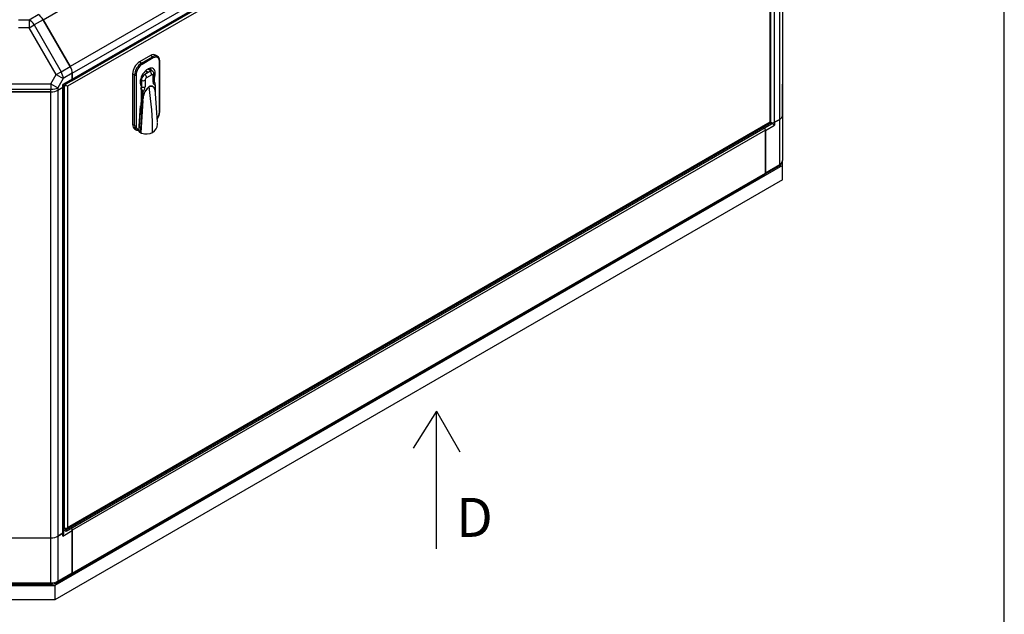
# Model space of a CAD drawing. Units: millimetres. Extents: x 8 to 201, y 8 to 289.
# Drawn here: x 141 to 201, y 205 to 242 of the extents above; entities that cross this region are included whole.
import ezdxf
from ezdxf.enums import TextEntityAlignment as Align

# ---------------------------------------------------------------- set-up
doc = ezdxf.new("R2010")
doc.units = ezdxf.units.MM
for name, color, linetype in [('60571043.01_CHAS', 7, 'Continuous'), ('60571043.10_BASE', 7, 'Continuous'), ('60571043.21_PANE', 7, 'Continuous'), ('60571043.31_BAJA', 7, 'Continuous'), ('60571043.32_BAJA', 7, 'Continuous'), ('60571043.52_AISL', 7, 'Continuous'), ('60571043.6_LARGU', 7, 'Continuous'), ('60573042_CIERRE_', 7, 'Continuous'), ('60573044_CANTONE', 7, 'Continuous'), ('60573045_CANTONE', 7, 'Continuous'), ('Predeterminado', 7, 'Continuous')]:
    doc.layers.add(name, color=color, linetype=linetype)
doc.styles.add('SEACAD_Arial', font='arial.ttf')

# ---------------------------------------------------------------- blocks, each defined once
blk = doc.blocks.new('SE')
at = {"layer": '60571043.01_CHAS', "color": 7, "linetype": 'Continuous'}
for p, q in [((186.727, 235.193), (144.088, 210.575)), ((186.727, 235.193), (186.727, 232.547)), ((144.051, 207.848), (186.689, 232.465)), ((144.088, 207.93), (186.727, 232.547)), ((144.088, 210.575), (144.088, 207.93))]:
    blk.add_line(p, q, dxfattribs=at)
for centre, major_axis, start_param, end_param in [((186.599, 235.266), (-0.09, 0.156), 3.926991, 4.712389), ((186.599, 232.621), (-0.09, 0.156), 3.141593, 3.926991), ((143.961, 210.649), (0.09, -0.156), 0.785398, 1.570796), ((143.961, 208.004), (-0.09, 0.156), 2.767842, 3.926991)]:
    blk.add_ellipse(centre, major_axis=major_axis, ratio=0.57735, start_param=start_param, end_param=end_param, dxfattribs=at)
at = {"layer": '60571043.10_BASE', "color": 7, "linetype": 'Continuous'}
for p, q in [((187.787, 233.013), (187.787, 233.328)), ((187.787, 233.013), (143.027, 207.171)), ((187.787, 232.131), (187.787, 233.013)), ((187.787, 232.131), (143.027, 206.289)), ((139.209, 207.171), (143.027, 207.171)), ((143.027, 207.171), (143.027, 206.289)), ((143.027, 206.289), (139.209, 206.289))]:
    blk.add_line(p, q, dxfattribs=at)
at = {"layer": '60571043.21_PANE', "color": 7, "linetype": 'Continuous'}
for p, q in [((143.681, 238.019), (186.964, 263.008)), ((187.059, 235.686), (187.059, 262.965)), ((187.024, 262.847), (143.791, 237.887)), ((187.024, 235.707), (187.024, 262.847)), ((143.621, 237.915), (143.577, 237.941)), ((143.645, 237.902), (143.621, 237.915)), ((143.621, 210.718), (143.621, 237.915)), ((143.705, 238.006), (143.645, 237.971)), ((143.645, 237.971), (143.791, 237.887)), ((143.645, 237.971), (143.645, 237.902)), ((143.679, 238.021), (143.681, 238.019)), ((143.681, 238.019), (143.705, 238.006)), ((143.791, 237.887), (143.791, 210.746)), ((143.706, 210.657), (187.059, 235.686)), ((187.109, 235.658), (143.706, 210.6)), ((143.791, 210.746), (187.024, 235.707)), ((187.024, 235.707), (187.059, 235.686)), ((187.059, 235.687), (187.109, 235.658)), ((187.109, 235.56), (187.109, 235.658)), ((187.109, 235.56), (143.706, 210.502)), ((143.577, 210.743), (143.621, 210.718)), ((143.706, 210.6), (143.577, 210.675)), ((143.706, 210.502), (143.577, 210.577)), ((143.63, 210.714), (143.645, 210.705)), ((143.645, 210.71), (143.645, 210.641)), ((143.706, 210.502), (143.706, 210.6))]:
    blk.add_line(p, q, dxfattribs=at)
for centre, major_axis, start_param, end_param in [((143.706, 210.865), (-0.085, -0.147), 0, 0.25268), ((143.706, 210.795), (0.085, 0.147), 3.394273, 4.712389)]:
    blk.add_ellipse(centre, major_axis=major_axis, ratio=0.57735, start_param=start_param, end_param=end_param, dxfattribs=at)
at = {"layer": '60571043.31_BAJA', "color": 7, "linetype": 'Continuous'}
for p, q in [((139.458, 237.544), (142.779, 237.544)), ((142.779, 210.11), (142.779, 237.544)), ((143.203, 237.646), (143.515, 237.826)), ((143.203, 237.646), (143.203, 210.212)), ((143.515, 210.392), (143.515, 237.826)), ((143.577, 210.477), (143.577, 237.912)), ((143.203, 210.212), (143.515, 210.392)), ((139.458, 210.11), (142.779, 210.11))]:
    blk.add_line(p, q, dxfattribs=at)
for centre, major_axis, start_param, end_param in [((142.779, 237.891), (0.6, 0), 4.712389, 5.497787), ((143.367, 237.912), (-0.21, 0), 2.356194, 3.141593), ((142.779, 210.456), (0.6, 0), 4.712389, 5.497787), ((143.367, 210.477), (-0.21, 0), 2.356194, 3.141593)]:
    blk.add_ellipse(centre, major_axis=major_axis, ratio=0.57735, start_param=start_param, end_param=end_param, dxfattribs=at)
at = {"layer": '60571043.32_BAJA', "color": 7, "linetype": 'Continuous'}
for p, q in [((187.787, 263.53), (187.787, 236.096)), ((187.299, 235.671), (187.299, 263.105)), ((187.612, 235.851), (187.612, 263.285)), ((187.299, 235.671), (187.612, 235.851))]:
    blk.add_line(p, q, dxfattribs=at)
for centre, major_axis, start_param, end_param in [((187.151, 235.756), (-0.21, 0), 1.367366, 2.356194), ((187.187, 236.096), (0.6, 0), 5.497787, 6.283185)]:
    blk.add_ellipse(centre, major_axis=major_axis, ratio=0.57735, start_param=start_param, end_param=end_param, dxfattribs=at)
at = {"layer": '60571043.52_AISL', "color": 7, "linetype": 'Continuous'}
blk.add_line((143.619, 237.986), (143.645, 237.971), dxfattribs=at)
at = {"layer": '60571043.6_LARGU', "color": 7, "linetype": 'Continuous'}
for p, q in [((142.303, 241.983), (184.942, 266.601)), ((186.602, 263.724), (143.964, 239.107)), ((144.088, 238.689), (186.727, 263.306)), ((144.088, 238.328), (186.727, 262.946)), ((144.045, 238.232), (186.683, 262.849)), ((143.964, 239.107), (142.303, 241.983)), ((144.088, 238.328), (144.088, 238.689))]:
    blk.add_line(p, q, dxfattribs=at)
for centre, major_axis, start_param, end_param in [((142.003, 241.81), (-0.3, 0.52), 4.712389, 5.497787), ((143.664, 238.934), (-0.3, 0.52), 3.926991, 4.712389), ((143.94, 238.414), (-0.105, 0.182), 3.141593, 3.926991)]:
    blk.add_ellipse(centre, major_axis=major_axis, ratio=0.57735, start_param=start_param, end_param=end_param, dxfattribs=at)
at = {"layer": '60573042_CIERRE_', "color": 7, "linetype": 'Continuous'}
for p, q in [((148.904, 239.775), (148.225, 239.383)), ((148.352, 239.31), (148.225, 239.383)), ((148.352, 239.31), (149.031, 239.702)), ((149.073, 239.628), (148.394, 239.236)), ((149.031, 239.702), (148.904, 239.775)), ((149.331, 239.732), (149.204, 239.805)), ((149.455, 236.297), (149.455, 239.408)), ((149.473, 236.322), (149.473, 239.432)), ((147.928, 238.575), (147.8, 238.649)), ((147.8, 238.649), (147.8, 235.538)), ((148.872, 238.802), (148.554, 238.618)), ((148.629, 238.81), (148.59, 238.833)), ((148.946, 238.829), (148.742, 238.947)), ((149.022, 238.817), (148.77, 238.962)), ((147.928, 235.464), (147.928, 238.575)), ((148.013, 238.575), (148.013, 235.464)), ((148.341, 238.251), (148.283, 238.284)), ((148.341, 238.251), (148.341, 237.845)), ((148.408, 238.601), (148.479, 238.56)), ((148.573, 238.262), (148.573, 237.857)), ((148.978, 238.596), (148.66, 238.412)), ((149.064, 238.14), (149.064, 238.546)), ((149.117, 238.214), (149.117, 238.619)), ((149.117, 238.41), (149.147, 238.393)), ((149.147, 238.149), (149.147, 238.393)), ((148.32, 237.915), (148.32, 237.037)), ((148.411, 237.061), (148.411, 237.519)), ((148.437, 237.519), (148.437, 237.161)), ((149.206, 237.534), (149.196, 237.593)), ((149.201, 237.602), (149.201, 237.96)), ((149.212, 237.461), (149.205, 237.514)), ((149.206, 237.535), (149.206, 237.967)), ((149.206, 237.515), (149.206, 237.534)), ((149.206, 237.509), (149.206, 237.514)), ((149.215, 237.446), (149.212, 237.461)), ((149.215, 237.443), (149.214, 237.446)), ((149.335, 235.688), (149.215, 237.443)), ((148.32, 237.037), (148.186, 235.195)), ((148.428, 236.989), (148.307, 235.042)), ((148.32, 237.051), (148.421, 236.993)), ((148.421, 236.991), (148.32, 237.05)), ((148.411, 237.061), (148.417, 237.06)), ((148.417, 237.059), (148.411, 237.061)), ((148.417, 237.06), (148.417, 237.059)), ((148.417, 237.059), (148.425, 237.006)), ((148.421, 236.991), (148.421, 236.993)), ((148.425, 237.006), (148.428, 236.991)), ((148.428, 236.991), (148.428, 236.989)), ((148.448, 237.162), (148.431, 237.087)), ((148.196, 235.133), (148.295, 236.691)), ((148.263, 236.193), (148.259, 236.19)), ((147.928, 235.464), (147.8, 235.538)), ((147.925, 235.263), (148.052, 235.19)), ((148.196, 235.133), (148.196, 235.121)), ((148.296, 235.063), (148.196, 235.121)), ((148.198, 235.112), (148.196, 235.121)), ((148.198, 235.112), (148.303, 235.052)), ((148.239, 235.068), (148.359, 234.999))]:
    blk.add_line(p, q, dxfattribs=at)
for centre, radius, start, end in [((148.479, 238.551), 0.3, 34.05481, 60), ((148.834, 237.953), 0.367, 3.46279, 41.95423), ((148.832, 237.958), 0.368, 0.34826, 37.19341), ((148.045, 237.497), 0.367, 3.46269, 41.95432), ((148.067, 237.48), 0.372, 6.0746, 47.04697), ((149.463, 237.061), 1.031, 128.68089, 174.46211), ((149.462, 237.074), 1.018, 129.17315, 175.05378), ((148.839, 237.542), 0.367, 2.23288, 9.42391), ((148.839, 237.542), 0.367, 355.78806, 2.23288), ((-163.08, 256.261), 312.097, 356.10526, 356.4601), ((141.02, 235.958), 7.473, 7.95508, 8.4877), ((148.063, 237.181), 0.374, 341.18439, 356.90452), ((148.429, 237.014), 0.0223, 249.98005, 266.62056), ((148.433, 237.012), 0.024, 240.4685, 256.66046), ((148.156, 237.176), 0.289, 336.78297, 342.04549), ((148.585, 236.359), 0.888, 326.21374, 357.5636), ((148.555, 235.592), 0.784, 356.93534, 3.3162), ((148.293, 235.156), 0.104, 204.67265, 238.84614), ((148.426, 235.103), 0.133, 202.43206, 207.06582), ((148.396, 235.097), 0.105, 211.77906, 258.91368), ((148.638, 235.824), 0.869, 252.45899, 296.83516), ((148.708, 235.59), 0.631, 300.71387, 356.33221)]:
    blk.add_arc(centre, radius, start, end, dxfattribs=at)
for centre, major_axis, ratio, start_param, end_param in [((148.225, 238.894), (0.3, 0.52), 0.57735, 0.785398, 2.356194), ((148.352, 238.82), (-0.3, -0.52), 0.57735, 3.926991, 5.497787), ((148.352, 239.261), (-0.03, 0.052), 0.57735, 3.926991, 5.497787), ((148.904, 239.285), (-0.3, -0.52), 0.57735, 3.141593, 3.926991), ((149.031, 239.212), (-0.3, -0.52), 0.57735, 3.122048, 3.926991), ((149.031, 239.653), (-0.03, 0.052), 0.57735, 3.926991, 5.497787), ((149.073, 239.187), (-0.27, -0.468), 0.57735, 2.356194, 3.926991), ((149.413, 239.432), (-0.06, 0), 0.57735, 2.356194, 3.141406), ((148.394, 238.796), (0.27, 0.468), 0.57735, 0.785398, 2.356194), ((148.734, 238.404), (-0.33, -0.572), 0.57735, 1.874829, 5.979152), ((148.479, 238.551), (-0.15, -0.26), 0.57735, 3.141593, 3.428349), ((148.713, 238.685), (0.063, -0.109), 0.57735, 1.739961, 3.10229), ((148.872, 238.557), (0.15, 0.26), 0.57735, 0.427827, 0.785398), ((148.851, 238.669), (0.09, -0.156), 0.57735, 0.785398, 2.188746), ((148.872, 238.557), (-0.15, -0.26), 0.57735, 3.018678, 3.56942), ((147.97, 238.6), (-0.06, 0), 0.57735, 0.785398, 2.356194), ((148.554, 238.373), (-0.15, -0.26), 0.57735, 4.284562, 5.497787), ((148.446, 238.335), (0.18, 0), 0.57735, 4.094439, 5.497787), ((148.554, 238.373), (0.15, 0.26), 0.57735, 0.785398, 1.142969), ((148.532, 238.485), (0.09, -0.156), 0.57735, 0.785398, 2.188746), ((148.66, 238.312), (0.061, 0.106), 0.57735, 0.785398, 2.356194), ((148.978, 238.495), (-0.061, -0.106), 0.57735, 2.356194, 3.926991), ((148.937, 238.619), (-0.18, 0), 0.57735, 2.356194, 3.141986), ((148.937, 238.214), (-0.18, 0), 0.57735, 2.356194, 3.141593), ((149.317, 238.286), (0.179, 0.31), 0.57735, 2.356194, 3.447237), ((148.214, 237.772), (0.09, 0.156), 0.57735, 4.914024, 5.497787), ((148.446, 237.93), (-0.18, 0), 0.57735, 0.952846, 2.356194), ((148.424, 237.527), (0.018, 0), 0.57735, 3.926991, 5.497787), ((148.32, 237.711), (0.179, 0.31), 0.57735, 4.406745, 5.497787), ((148.831, 237.859), (-0.009, 0.0156), 0.57735, 0.785398, 0.966629), ((136.091, 242.519), (9.15, -15.848), 0.57735, 0.785398, 0.966629), ((149.213, 237.594), (-0.0176, -0.0038), 0.689207, 5.361165, 6.045061), ((149.188, 237.967), (-0.018, 0), 0.57735, 3.141593, 3.926991), ((149.188, 237.967), (-0.018, 0), 0.57735, 2.356194, 3.141593), ((148.45, 237.153), (-0.0177, 0.0031), 0.43779, 4.901979, 5.585874), ((149.073, 236.077), (-0.27, -0.468), 0.57735, 1.506718, 2.356194), ((149.413, 236.322), (-0.06, 0), 0.57735, 2.356194, 3.141593), ((148.225, 235.783), (0.3, 0.52), 0.57735, 2.356194, 3.141593), ((148.352, 235.709), (0.3, 0.52), 0.57735, 2.356194, 3.069439), ((147.97, 235.489), (-0.06, 0), 0.57735, 0.785398, 2.356194), ((148.394, 235.685), (0.27, 0.468), 0.57735, 2.356194, 3.350914), ((148.352, 235.709), (0.3, 0.52), 0.57735, 3.069439, 3.141593), ((148.352, 235.709), (-0.3, -0.52), 0.57735, 0.355875, 0.412704)]:
    blk.add_ellipse(centre, major_axis=major_axis, ratio=ratio, start_param=start_param, end_param=end_param, dxfattribs=at)
for points, knots in [([(149.473, 239.432), (149.472, 239.462), (149.468, 239.537), (149.428, 239.641), (149.374, 239.714), (149.339, 239.726), (149.337, 239.727)], [0, 0, 0, 0, 0.215731, 0.628868, 0.985712, 1, 1, 1, 1]), ([(148.859, 238.984), (148.879, 238.968), (148.899, 238.947), (148.93, 238.904), (148.942, 238.881), (148.949, 238.859)], [0.0445451, 0.0445451, 0.0445451, 0.0445451, 0.125, 0.125, 0.1995026, 0.1995026, 0.1995026, 0.1995026]), ([(149.117, 238.619), (149.115, 238.653), (149.108, 238.707), (149.074, 238.774), (149.045, 238.795), (149.037, 238.801)], [0, 0, 0, 0, 0.452321, 0.863812, 1, 1, 1, 1]), ([(149.121, 238.188), (149.121, 238.187), (149.119, 238.19), (149.118, 238.203), (149.117, 238.214)], [0.4057985, 0.4057985, 0.4057985, 0.4057985, 0.6165762, 1, 1, 1, 1]), ([(148.819, 237.866), (148.825, 237.87), (148.832, 237.873), (148.844, 237.88), (148.851, 237.882), (148.863, 237.888), (148.869, 237.89), (148.882, 237.894), (148.888, 237.896), (148.9, 237.899), (148.906, 237.9), (148.918, 237.902), (148.924, 237.902), (148.936, 237.903), (148.942, 237.903), (148.953, 237.903), (148.964, 237.902), (148.975, 237.901), (148.983, 237.899), (148.987, 237.898), (148.992, 237.897), (148.994, 237.897), (148.995, 237.896), (148.996, 237.896), (149.001, 237.895), (149.011, 237.891), (149.026, 237.885), (149.035, 237.88), (149.044, 237.875), (149.053, 237.869), (149.061, 237.863), (149.069, 237.857), (149.077, 237.85), (149.087, 237.841), (149.092, 237.835), (149.095, 237.832), (149.096, 237.831), (149.098, 237.829), (149.106, 237.82), (149.114, 237.81), (149.123, 237.797), (149.126, 237.792), (149.132, 237.783), (149.135, 237.778), (149.144, 237.763), (149.149, 237.753), (149.159, 237.732), (149.164, 237.721), (149.173, 237.699), (149.177, 237.687), (149.182, 237.673), (149.183, 237.668), (149.185, 237.662), (149.186, 237.659), (149.188, 237.652), (149.19, 237.646), (149.195, 237.627), (149.198, 237.614), (149.201, 237.602)], [0, 0, 0, 0, 0.03125, 0.03125, 0.0625, 0.0625, 0.09375, 0.09375, 0.125, 0.125, 0.15625, 0.15625, 0.1875, 0.1875, 0.21875, 0.21875, 0.25, 0.28125, 0.28125, 0.296875, 0.304687, 0.308594, 0.308594, 0.3125, 0.3125, 0.34375, 0.375, 0.40625, 0.40625, 0.4375, 0.46875, 0.46875, 0.5, 0.53125, 0.546875, 0.546875, 0.554688, 0.554688, 0.5625, 0.625, 0.625, 0.65625, 0.65625, 0.6875, 0.6875, 0.75, 0.75, 0.8125, 0.8125, 0.875, 0.875, 0.890625, 0.898438, 0.90625, 0.90625, 0.9375, 0.9375, 1, 1, 1, 1]), ([(149.196, 237.593), (149.194, 237.6), (149.191, 237.613), (149.187, 237.632), (149.181, 237.653), (149.175, 237.673), (149.168, 237.694), (149.16, 237.716), (149.149, 237.739), (149.136, 237.765), (149.12, 237.793), (149.099, 237.82), (149.081, 237.84), (149.066, 237.853), (149.056, 237.861), (149.046, 237.868), (149.035, 237.875), (149.023, 237.881), (149.011, 237.887), (148.997, 237.892), (148.983, 237.895), (148.968, 237.898), (148.952, 237.9), (148.936, 237.9), (148.918, 237.899), (148.9, 237.896), (148.881, 237.891), (148.861, 237.884), (148.84, 237.875), (148.826, 237.867), (148.819, 237.863)], [0, 0, 0, 0, 0.030545, 0.062803, 0.096775, 0.132465, 0.169874, 0.209001, 0.249849, 0.303944, 0.363531, 0.428609, 0.499178, 0.523235, 0.547967, 0.573372, 0.59945, 0.626202, 0.653629, 0.681727, 0.710502, 0.739952, 0.770076, 0.80088, 0.83236, 0.864518, 0.89736, 0.930887, 0.965106, 1, 1, 1, 1]), ([(148.186, 235.195), (148.186, 235.188), (148.184, 235.181), (148.18, 235.17), (148.176, 235.166), (148.168, 235.159), (148.163, 235.157), (148.152, 235.157), (148.146, 235.159), (148.14, 235.162)], [0, 0, 0, 0, 0.25, 0.25, 0.5, 0.5, 0.75, 0.75, 1, 1, 1, 1]), ([(148.296, 235.063), (148.296, 235.062), (148.297, 235.062), (148.297, 235.062), (148.297, 235.062), (148.298, 235.061), (148.299, 235.06), (148.301, 235.057), (148.302, 235.054), (148.303, 235.052)], [0, 0, 0, 0, 0.08458, 0.08458, 0.175568, 0.175568, 0.393581, 0.393581, 1, 1, 1, 1])]:
    blk.add_open_spline(points, degree=3, knots=knots, dxfattribs=at)
blk.add_open_spline([(148.029, 235.209), (148.033, 235.194), (148.076, 235.177), (148.158, 235.157)], degree=3, dxfattribs=at)
at = {"layer": '60573044_CANTONE', "color": 7, "linetype": 'Continuous'}
for p, q in [((141.445, 241.977), (142.003, 242.3)), ((140.792, 241.977), (141.445, 241.977)), ((141.445, 241.977), (141.445, 241.488)), ((142.303, 241.983), (141.745, 241.661)), ((142.303, 241.983), (143.964, 239.107)), ((141.445, 241.488), (140.792, 241.488)), ((141.445, 241.488), (141.745, 241.661)), ((143.105, 238.611), (141.445, 241.488)), ((141.745, 241.661), (143.405, 238.784)), ((143.105, 238.611), (143.405, 238.784)), ((143.405, 238.784), (143.964, 239.107)), ((144.088, 238.689), (143.53, 238.366)), ((144.088, 238.689), (144.088, 238.328)), ((139.458, 238.046), (142.779, 238.046)), ((142.779, 238.046), (143.105, 238.611)), ((142.779, 238.046), (142.779, 237.699)), ((142.779, 238.046), (143.203, 237.801)), ((143.105, 238.611), (143.53, 238.366)), ((143.53, 238.366), (143.203, 237.801)), ((144.088, 238.328), (143.515, 237.998)), ((143.577, 237.962), (144.045, 238.232)), ((142.779, 237.699), (139.458, 237.699)), ((142.779, 237.544), (139.458, 237.544)), ((142.779, 237.544), (142.779, 237.699)), ((143.203, 237.646), (143.515, 237.826)), ((143.203, 237.801), (143.203, 237.646)), ((143.515, 237.826), (143.515, 237.998)), ((143.515, 237.998), (143.577, 237.962)), ((143.577, 237.912), (143.577, 237.962))]:
    blk.add_line(p, q, dxfattribs=at)
for centre, major_axis, start_param, end_param in [((141.445, 241.488), (-0.3, 0.52), 4.712389, 5.497787), ((143.105, 238.611), (0.3, -0.52), 0.785398, 1.570796), ((143.664, 238.934), (-0.3, 0.52), 3.926991, 4.712389), ((143.94, 238.414), (-0.105, 0.182), 3.141593, 3.926991), ((142.779, 238.046), (-0.6, 0), 1.570796, 2.356194), ((142.779, 237.891), (0.6, 0), 4.712389, 5.497787), ((143.367, 237.912), (-0.21, 0), 2.356194, 3.141593)]:
    blk.add_ellipse(centre, major_axis=major_axis, ratio=0.57735, start_param=start_param, end_param=end_param, dxfattribs=at)
at = {"layer": '60573045_CANTONE', "color": 7, "linetype": 'Continuous'}
for p, q in [((187.787, 236.096), (187.787, 238.013)), ((187.612, 235.851), (187.299, 235.671)), ((187.299, 235.671), (187.299, 235.499)), ((187.612, 233.083), (187.612, 235.851)), ((187.787, 236.096), (187.787, 233.328)), ((186.727, 235.168), (187.299, 235.499)), ((186.727, 232.572), (186.727, 235.168)), ((187.299, 235.499), (187.109, 235.609)), ((186.716, 232.495), (187.568, 232.987)), ((186.727, 232.572), (187.612, 233.083)), ((143.515, 210.392), (143.203, 210.212)), ((143.203, 210.212), (143.203, 207.444)), ((143.515, 210.22), (144.088, 210.551)), ((143.515, 210.22), (143.515, 210.392)), ((143.577, 210.427), (143.577, 210.477)), ((144.088, 207.955), (144.088, 210.551)), ((139.458, 210.11), (142.779, 210.11)), ((142.779, 207.342), (142.779, 210.11)), ((143.16, 207.347), (144.045, 207.858)), ((143.203, 207.444), (144.088, 207.955)), ((139.458, 207.342), (142.779, 207.342)), ((139.458, 207.253), (142.779, 207.253)), ((142.779, 207.253), (142.779, 207.342))]:
    blk.add_line(p, q, dxfattribs=at)
for centre, radius, start, end in [((187.386, 233.345), 0.402, 296.94547, 357.59329), ((142.791, 208.021), 0.767, 269.07104, 298.68727)]:
    blk.add_arc(centre, radius, start, end, dxfattribs=at)
for centre, major_axis, start_param, end_param in [((187.151, 235.756), (-0.21, 0), 1.367366, 2.356194), ((187.187, 236.096), (-0.6, 0), 2.356194, 3.141593), ((187.187, 233.328), (-0.6, 0), 2.356194, 3.141593), ((187.463, 233.169), (-0.105, 0.182), 3.141593, 3.926991), ((142.779, 210.456), (-0.6, 0), 1.570796, 2.356194), ((143.367, 210.477), (-0.21, 0), 2.356194, 3.141593), ((143.367, 210.306), (0.148, 0.257), 4.712389, 5.497787), ((143.94, 210.637), (-0.105, 0.182), 3.926991, 4.712389), ((143.94, 208.04), (-0.105, 0.182), 3.141593, 3.926991), ((142.779, 207.689), (-0.6, 0), 1.570796, 2.356194), ((143.055, 207.529), (-0.105, 0.182), 3.141749, 3.926991)]:
    blk.add_ellipse(centre, major_axis=major_axis, ratio=0.57735, start_param=start_param, end_param=end_param, dxfattribs=at)

msp = doc.modelspace()

# ---------------------------------------------------------------- linework, layer by layer
at = {"layer": 'Predeterminado', "color": 7, "linetype": 'Continuous'}
for p, q in [((201.42586, 7.84129), (201.42586, 288.582)), ((166.49832, 217.89377), (165.0615, 215.6188)), ((166.49832, 209.42549), (166.49832, 217.89377)), ((166.49832, 217.89377), (167.94113, 215.39131))]:
    msp.add_line(p, q, dxfattribs=at)

# ---------------------------------------------------------------- block references
at = {"layer": 'Predeterminado'}
msp.add_blockref('SE', (0, 0), dxfattribs=at)

# ---------------------------------------------------------------- texts
at = {"layer": 'Predeterminado', "color": 7, "linetype": 'Continuous', "style": 'SEACAD_Arial'}
msp.add_text('D', height=2.4, dxfattribs=at).set_placement((167.70915, 212.56641), align=Align.TOP_LEFT)

doc.saveas('drawing.dxf')
